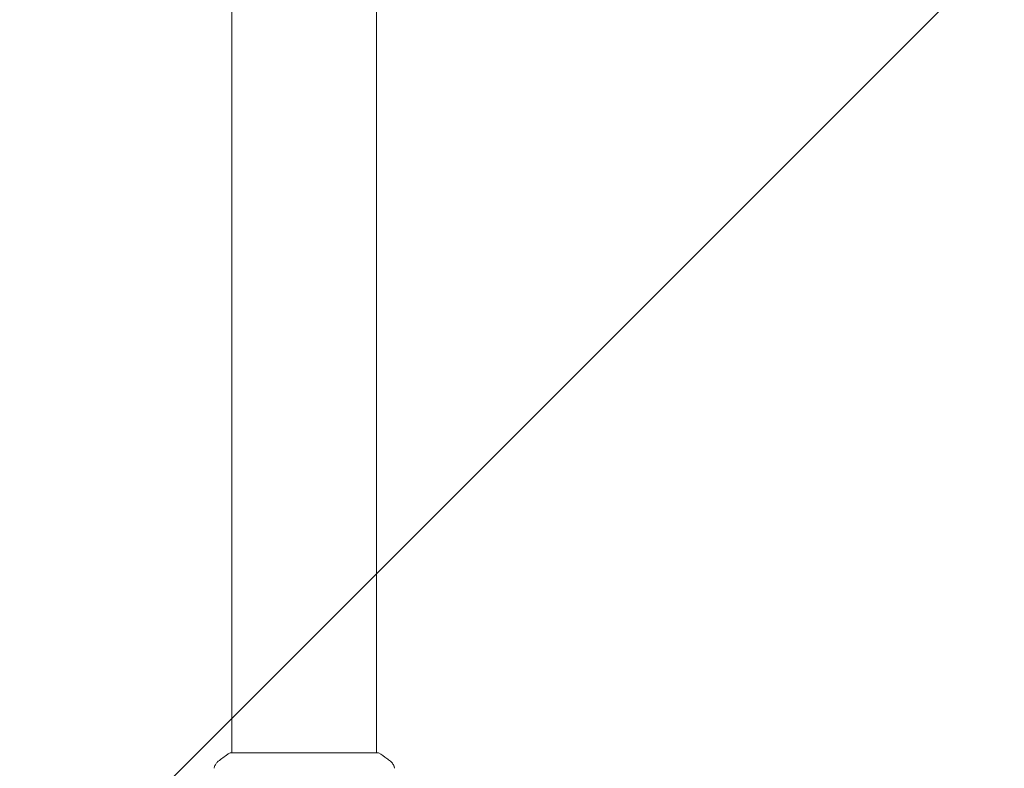
# Model space of a CAD drawing. Units: millimetres. Extents: x -8252 to 8405, y -7418 to 7465.
# Drawn here: x 2742 to 3000, y 2767 to 2964 of the extents above; entities that cross this region are included whole.
import ezdxf

# ---------------------------------------------------------------- set-up
doc = ezdxf.new("R2010")
doc.units = ezdxf.units.MM
doc.header["$LTSCALE"] = 20
doc.linetypes.add('HIDDEN', pattern=[9.525, 6.35, -3.175])
doc.layers.add('2d', color=230, linetype='Continuous')
doc.layers.add('EN16630-TrainingSpace_Hatch', color=20, linetype='HIDDEN')

msp = doc.modelspace()

# ---------------------------------------------------------------- hatches: boundary and pattern name
at = {"layer": 'EN16630-TrainingSpace_Hatch'}
h = msp.add_hatch(dxfattribs=at)
h.set_pattern_fill('ANSI31', color=256, scale=100)
h.set_pattern_definition([(45, (3898.6, 3432.53), (-224.506, 224.506), [])])
edge = h.paths.add_edge_path()
edge.add_line((909.59, 4049.99), (2559.59, 4049.99))
edge.add_arc((2559.59, 3049.99), 1000, 72.66249, 90, ccw=False)
edge.add_line((2857.59, 4004.55), (2857.59, 4432.53))
edge.add_arc((3357.59, 4432.53), 500, 4.7035, 180, ccw=False)
edge.add_line((3855.91, 4473.53), (3939.59, 4473.53))
edge.add_line((3939.59, 4473.53), (3939.59, 5014.53))
edge.add_arc((4439.59, 5014.53), 500, 90, 180, ccw=False)
edge.add_arc((4439.59, 5014.53), 500, 86.703, 90, ccw=False)
edge.add_arc((4949.11, 5651.06), 500, 30, 195.9445, ccw=False)
edge.add_line((5382.12, 5901.06), (6382.12, 4169.01))
edge.add_arc((5949.11, 3919.01), 500, -124.7816, 30, ccw=False)
edge.add_arc((5480.59, 3973.53), 500, 270, 291.5054, ccw=False)
edge.add_line((5480.59, 3473.53), (4939.59, 3473.53))
edge.add_line((4939.59, 3473.53), (4939.59, 2932.53))
edge.add_arc((4439.59, 2932.53), 500, -90, 0, ccw=False)
edge.add_arc((4439.59, 2932.53), 500, 180, 270, ccw=False)
edge.add_line((3939.59, 2932.53), (3939.59, 3473.53))
edge.add_line((3939.59, 3473.53), (3857.59, 3473.53))
edge.add_line((3857.59, 3473.53), (3857.59, 2432.53))
edge.add_arc((3357.59, 2432.53), 500, 216.8624, 360, ccw=False)
edge.add_arc((2559.59, 3049.99), 1000, 270, 293.45073, ccw=False)
edge.add_line((2559.59, 2049.99), (926.61, 2049.99))
edge.add_arc((434.07, 1963.93), 500, -60, 9.9108, ccw=False)
edge.add_arc((434.07, 1963.93), 500, 210, 300, ccw=False)
edge.add_line((1.06, 1713.93), (-498.94, 2579.95))
edge.add_arc((-65.93, 2829.95), 500, 120, 210, ccw=False)
edge.add_arc((-65.93, 2829.95), 500, 88.2303, 120, ccw=False)
edge.add_arc((909.59, 3049.99), 1000, 90, 163.75594, ccw=False)
edge = h.paths.add_edge_path()
edge.add_line((6319.16, 6442.06), (7319.16, 4710.01))
edge.add_arc((6886.15, 4460.01), 500, -150, 30, ccw=False)
edge.add_line((6453.14, 4210.01), (5453.14, 5942.06))
edge.add_arc((5886.15, 6192.06), 500, 30, 210, ccw=False)

# ---------------------------------------------------------------- linework, layer by layer
at = {"layer": '2d', "lineweight": 0}
for p, q in [((2797.59, 2771.44), (2797.59, 3328.53)), ((2835.59, 2771.44), (2835.59, 3328.53)), ((2797.09, 2771.44), (2836.09, 2771.44))]:
    msp.add_line(p, q, dxfattribs=at)
for points, knots in [([(2793.98, 2769.18), (2794.76, 2769.8), (2795.6, 2770.43), (2796.67, 2771.16), (2796.88, 2771.3), (2797.09, 2771.44)], [0, 0, 0, 0, 3.150023, 3.150023, 3.901435, 3.901435, 3.901435, 3.901435]), ([(2836.09, 2771.44), (2836.83, 2770.95), (2837.56, 2770.44), (2838.58, 2769.67), (2838.89, 2769.42), (2839.2, 2769.18)], [0, 0, 0, 0, 2.660887, 2.660887, 3.904745, 3.904745, 3.904745, 3.904745]), ([(2792.9, 2767.35), (2792.91, 2767.42), (2792.93, 2767.49), (2792.97, 2767.67), (2793, 2767.76), (2793.09, 2768), (2793.15, 2768.15), (2793.35, 2768.51), (2793.51, 2768.72), (2793.78, 2769), (2793.87, 2769.09), (2793.98, 2769.18)], [0, 0, 0, 0, 0.281105, 0.281105, 0.591987, 0.591987, 1.075535, 1.075535, 1.846945, 1.846945, 2.242897, 2.242897, 2.242897, 2.242897]), ([(2792.9, 2767.35), (2792.9, 2767.35), (2792.9, 2767.35), (2792.9, 2767.35), (2792.9, 2767.35), (2792.9, 2767.35)], [0.00233076317, 0.00233076317, 0.00233076317, 0.00233076317, 0.00233614505, 0.00233614505, 0.00234572328, 0.00234572328, 0.00234572328, 0.00234572328]), ([(2839.2, 2769.18), (2839.46, 2768.97), (2839.68, 2768.73), (2839.94, 2768.32), (2840.01, 2768.18), (2840.13, 2767.92), (2840.17, 2767.81), (2840.24, 2767.57), (2840.26, 2767.45), (2840.28, 2767.35)], [0, 0, 0, 0, 0.971802, 0.971802, 1.448447, 1.448447, 1.834818, 1.834818, 2.252163, 2.252163, 2.252163, 2.252163])]:
    msp.add_open_spline(points, degree=3, knots=knots, dxfattribs=at)
for points in [[(2793.98, 2769.18), (2793.98, 2769.18), (2793.98, 2769.17), (2793.98, 2769.17)], [(2839.2, 2769.17), (2839.2, 2769.18), (2839.2, 2769.18), (2839.2, 2769.18)]]:
    msp.add_open_spline(points, degree=3, dxfattribs=at)

doc.saveas('drawing.dxf')
